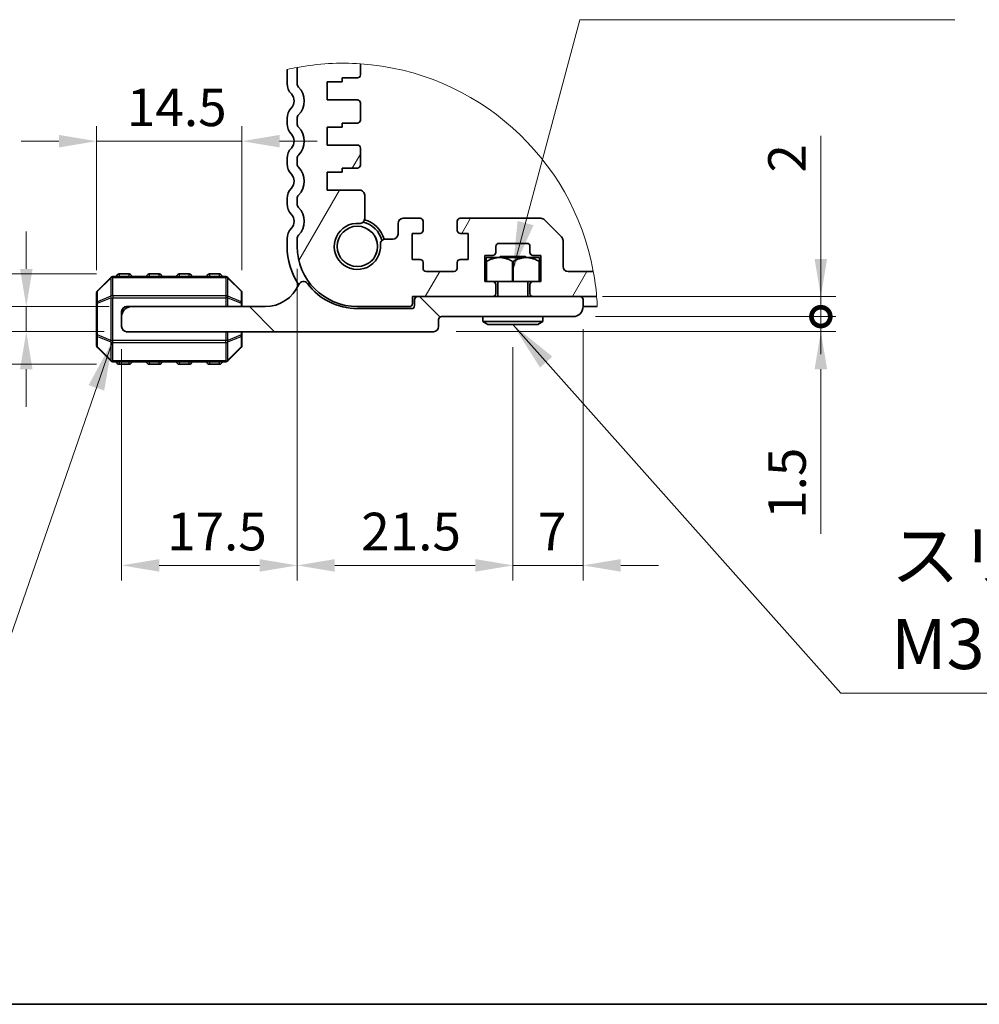
# Model space of a CAD drawing. Units: millimetres. Extents: x 0 to 7554, y 0 to 1124.
# Drawn here: x 1570 to 1761, y 0 to 196 of the extents above; entities that cross this region are included whole.
import ezdxf

# ---------------------------------------------------------------- set-up
doc = ezdxf.new("R2010")
doc.units = ezdxf.units.MM
for name, color, linetype, lineweight in [('Border (ISO)', 7, 'Continuous', 35), ('Break Line (JIS)', 7, 'Continuous', 18), ('Dimension (ISO)', 7, 'Continuous', 18), ('Hatch (ISO)', 1, 'Continuous', 18), ('Symbol (ISO)', 7, 'Continuous', 18), ('Visible (ISO)', 7, 'Continuous', 35), ('Visible Narrow (ISO)', 7, 'Continuous', 25)]:
    doc.layers.add(name, color=color, linetype=linetype, lineweight=lineweight)
doc.styles.add('Note Text (TK)', font='txt')
doc.dimstyles.new('Default - Method 1b (TK)', dxfattribs={"dimscale": 3, "dimtxt": 2.5, "dimasz": 2.5, "dimexe": 1, "dimexo": 1.5, "dimgap": 1, "dimtad": 1, "dimtoh": 1, "dimrnd": 1e-08, "dimdsep": 46, "dimtxsty": 'Note Text (TK)', "dimcen": 0.09, "dimdle": 5, "dimclrd": 100, "dimclre": 100, "dimclrt": 7, "dimadec": 1, "dimazin": 1, "dimtfac": 1, "dimtmove": 0, "dimatfit": 3, "dimfxl": 1, "dimtolj": 1, "dimlwd": -1, "dimlwe": -1, "dimarcsym": 0})
doc.dimstyles.new('Default - Method 1b (TK)$7', dxfattribs={"dimscale": 4, "dimtxt": 2.5, "dimasz": 2.5, "dimexe": 1, "dimexo": 1.5, "dimgap": 1, "dimtad": 1, "dimtoh": 1, "dimrnd": 1e-08, "dimdsep": 46, "dimtxsty": 'Note Text (TK)', "dimcen": 0.09, "dimdle": 5, "dimclrd": 100, "dimclre": 100, "dimclrt": 7, "dimadec": 1, "dimazin": 1, "dimtfac": 1, "dimtmove": 0, "dimatfit": 3, "dimfxl": 1, "dimtolj": 1, "dimlwd": -1, "dimlwe": -1, "dimarcsym": 0})

# ---------------------------------------------------------------- blocks, each defined once
blk = doc.blocks.new('図面枠 tk図枠')
at = {"layer": 'Border (ISO)'}
blk.add_line((14.5, 8), (405.5, 8), dxfattribs=at)
blk = doc.blocks.new('*D60')
at = {"layer": 'Defpoints', "color": 0}
for p in [(1571.03, 139.11), (1592.03, 139.11), (1591.03, 134.11)]:
    blk.add_point(p, dxfattribs=at)
at = {"layer": 'Dimension (ISO)', "color": 100}
for p, q in [((1571.03, 146.61), (1571.03, 154.11)), ((1587.53, 139.11), (1568.03, 139.11)), ((1571.03, 134.11), (1571.03, 139.11)), ((1586.53, 134.11), (1568.03, 134.11)), ((1571.03, 126.61), (1571.03, 119.11))]:
    blk.add_line(p, q, dxfattribs=at)
for points in [[(1569.78, 146.61), (1572.28, 146.61), (1571.03, 139.11)], [(1569.78, 126.61), (1572.28, 126.61), (1571.03, 134.11)]]:
    blk.add_solid(points, dxfattribs=at)
at = {"layer": 'Dimension (ISO)', "color": 7, "insert": (1564.28, 130.6), "char_height": 7.5, "attachment_point": 4, "rotation": 90, "style": 'Note Text (TK)'}
blk.add_mtext('\\A1;2.5', dxfattribs=at)
blk = doc.blocks.new('*D61')
at = {"layer": 'Defpoints', "color": 0}
for p in [(1541.53, 145.61), (1589.53, 145.61), (1589.53, 127.61)]:
    blk.add_point(p, dxfattribs=at)
at = {"layer": 'Dimension (ISO)', "color": 100}
for p, q in [((1541.53, 153.11), (1541.53, 160.61)), ((1585.03, 145.61), (1538.53, 145.61)), ((1541.53, 127.61), (1541.53, 145.61)), ((1585.03, 127.61), (1538.53, 127.61)), ((1541.53, 120.11), (1541.53, 112.61))]:
    blk.add_line(p, q, dxfattribs=at)
for points in [[(1540.28, 153.11), (1542.78, 153.11), (1541.53, 145.61)], [(1540.28, 120.11), (1542.78, 120.11), (1541.53, 127.61)]]:
    blk.add_solid(points, dxfattribs=at)
at = {"layer": 'Dimension (ISO)', "color": 7, "insert": (1534.78, 134.48), "char_height": 7.5, "attachment_point": 4, "rotation": 90, "style": 'Note Text (TK)'}
blk.add_mtext('\\A1;9', dxfattribs=at)
blk = doc.blocks.new('*D62')
at = {"layer": 'Defpoints', "color": 0}
for p in [(1614.03, 172.09), (1585.03, 141.86), (1614.03, 141.86)]:
    blk.add_point(p, dxfattribs=at)
at = {"layer": 'Dimension (ISO)', "color": 100}
for p, q in [((1585.03, 146.36), (1585.03, 175.09)), ((1614.03, 146.36), (1614.03, 175.09)), ((1577.53, 172.09), (1570.03, 172.09)), ((1585.03, 172.09), (1592.53, 172.09)), ((1592.53, 172.09), (1606.53, 172.09)), ((1614.03, 172.09), (1606.53, 172.09)), ((1621.53, 172.09), (1629.03, 172.09))]:
    blk.add_line(p, q, dxfattribs=at)
for points in [[(1577.53, 173.34), (1577.53, 170.84), (1585.03, 172.09)], [(1621.53, 173.34), (1621.53, 170.84), (1614.03, 172.09)]]:
    blk.add_solid(points, dxfattribs=at)
at = {"layer": 'Dimension (ISO)', "color": 7, "insert": (1591.09, 178.84), "char_height": 7.5, "attachment_point": 4, "style": 'Note Text (TK)'}
blk.add_mtext('\\A1;14.5', dxfattribs=at)
blk = doc.blocks.new('*D63')
at = {"layer": 'Defpoints', "color": 0}
for p in [(1625.03, 151.11), (1590.03, 135.11), (1625.03, 87.51)]:
    blk.add_point(p, dxfattribs=at)
at = {"layer": 'Dimension (ISO)', "color": 100}
for p, q in [((1625.03, 146.61), (1625.03, 84.51)), ((1590.03, 130.61), (1590.03, 84.51)), ((1597.53, 87.51), (1617.53, 87.51))]:
    blk.add_line(p, q, dxfattribs=at)
for points in [[(1597.53, 88.76), (1597.53, 86.26), (1590.03, 87.51)], [(1617.53, 88.76), (1617.53, 86.26), (1625.03, 87.51)]]:
    blk.add_solid(points, dxfattribs=at)
at = {"layer": 'Dimension (ISO)', "color": 7, "insert": (1599.09, 94.26), "char_height": 7.5, "attachment_point": 4, "style": 'Note Text (TK)'}
blk.add_mtext('\\A1;17.5', dxfattribs=at)
blk = doc.blocks.new('*D64')
at = {"layer": 'Defpoints', "color": 0}
for p in [(1625.03, 151.11), (1668.03, 135.51), (1668.03, 87.51)]:
    blk.add_point(p, dxfattribs=at)
at = {"layer": 'Dimension (ISO)', "color": 100}
for p, q in [((1625.03, 146.61), (1625.03, 84.51)), ((1668.03, 131.01), (1668.03, 84.51)), ((1632.53, 87.51), (1660.53, 87.51))]:
    blk.add_line(p, q, dxfattribs=at)
for points in [[(1632.53, 88.76), (1632.53, 86.26), (1625.03, 87.51)], [(1660.53, 88.76), (1660.53, 86.26), (1668.03, 87.51)]]:
    blk.add_solid(points, dxfattribs=at)
at = {"layer": 'Dimension (ISO)', "color": 7, "insert": (1637.8, 94.26), "char_height": 7.5, "attachment_point": 4, "style": 'Note Text (TK)'}
blk.add_mtext('\\A1;21.5', dxfattribs=at)
blk = doc.blocks.new('*D65')
at = {"layer": 'Defpoints', "color": 0}
for p in [(1682.03, 139.11), (1668.03, 135.51), (1682.03, 87.51)]:
    blk.add_point(p, dxfattribs=at)
at = {"layer": 'Dimension (ISO)', "color": 100}
for p, q in [((1682.03, 134.61), (1682.03, 84.51)), ((1668.03, 131.01), (1668.03, 84.51)), ((1660.53, 87.51), (1653.03, 87.51)), ((1668.03, 87.51), (1682.03, 87.51)), ((1689.53, 87.51), (1697.03, 87.51))]:
    blk.add_line(p, q, dxfattribs=at)
for points in [[(1660.53, 88.76), (1660.53, 86.26), (1668.03, 87.51)], [(1689.53, 88.76), (1689.53, 86.26), (1682.03, 87.51)]]:
    blk.add_solid(points, dxfattribs=at)
at = {"layer": 'Dimension (ISO)', "color": 7, "insert": (1673.01, 94.26), "char_height": 7.5, "attachment_point": 4, "style": 'Note Text (TK)'}
blk.add_mtext('\\A1;7', dxfattribs=at)
blk = doc.blocks.new('_DotSmall')
at = {"color": 0, "linetype": 'ByBlock', "const_width": 0.5}
blk.add_lwpolyline([(-0.0625, 0, 1), (0.0625, 0, 1)], format="xyb", close=True, dxfattribs=at)
blk = doc.blocks.new('*D66')
at = {"layer": 'Defpoints', "color": 0}
for p in [(1680.03, 137.11), (1729.43, 137.11), (1652.23, 134.11)]:
    blk.add_point(p, dxfattribs=at)
at = {"layer": 'Dimension (ISO)', "color": 100}
for p, q in [((1729.43, 137.11), (1729.43, 152.11)), ((1684.53, 137.11), (1732.43, 137.11)), ((1729.43, 137.11), (1729.43, 134.11)), ((1656.73, 134.11), (1732.43, 134.11)), ((1729.43, 126.61), (1729.43, 93.78))]:
    blk.add_line(p, q, dxfattribs=at)
blk.add_solid([(1728.18, 126.61), (1730.68, 126.61), (1729.43, 134.11)], dxfattribs=at)
at = {"layer": 'Dimension (ISO)', "color": 100, "xscale": 7.5, "yscale": 7.5, "zscale": 7.5, "rotation": 270}
blk.add_blockref('_DotSmall', (1729.43, 137.11), dxfattribs=at)
at = {"layer": 'Dimension (ISO)', "color": 7, "insert": (1722.68, 96.78), "char_height": 7.5, "attachment_point": 4, "rotation": 90, "style": 'Note Text (TK)'}
blk.add_mtext('\\A1;1.5', dxfattribs=at)
blk = doc.blocks.new('*D67')
at = {"layer": 'Defpoints', "color": 0}
for p in [(1681.43, 141.11), (1729.43, 141.11), (1680.03, 137.11)]:
    blk.add_point(p, dxfattribs=at)
at = {"layer": 'Dimension (ISO)', "color": 100}
for p, q in [((1729.43, 148.61), (1729.43, 173.18)), ((1685.93, 141.11), (1732.43, 141.11)), ((1729.43, 137.11), (1729.43, 141.11)), ((1684.53, 137.11), (1732.43, 137.11)), ((1729.43, 137.11), (1729.43, 129.61))]:
    blk.add_line(p, q, dxfattribs=at)
blk.add_solid([(1728.18, 148.61), (1730.68, 148.61), (1729.43, 141.11)], dxfattribs=at)
at = {"layer": 'Dimension (ISO)', "color": 100, "xscale": 7.5, "yscale": 7.5, "zscale": 7.5, "rotation": 90}
blk.add_blockref('_DotSmall', (1729.43, 137.11), dxfattribs=at)
at = {"layer": 'Dimension (ISO)', "color": 7, "insert": (1722.68, 165.83), "char_height": 7.5, "attachment_point": 4, "rotation": 90, "style": 'Note Text (TK)'}
blk.add_mtext('\\A1;2', dxfattribs=at)

msp = doc.modelspace()

# ---------------------------------------------------------------- hatches: boundary and pattern name
at = {"layer": 'Hatch (ISO)'}
h = msp.add_hatch(dxfattribs=at)
h.set_pattern_fill('ANSI31', color=256, scale=203.2, angle=14.999978, style=0)
h.set_pattern_definition([(60, (1140, -32), (-21.997, 12.7), [])])
edge = h.paths.add_edge_path()
edge.add_ellipse((1634.216, 136.9354), major_axis=(49.8544, 9.1725), ratio=1, start_angle=354.296463, end_angle=360)
edge.add_line((1684.0705, 146.1079), (1679.0312, 146.1079))
edge.add_ellipse((1679.0312, 147.1079), major_axis=(0, -1), ratio=1, start_angle=270, end_angle=360, ccw=False)
edge.add_line((1678.0312, 147.1079), (1678.0312, 152.2937))
edge.add_ellipse((1677.0312, 152.2937), major_axis=(1, 0), ratio=1, start_angle=0, end_angle=45)
edge.add_line((1677.7383, 153.0008), (1674.3241, 156.415))
edge.add_ellipse((1673.617, 155.7079), major_axis=(0.7071, 0.7071), ratio=1, start_angle=0, end_angle=45)
edge.add_line((1673.617, 156.7079), (1657.5312, 156.7079))
edge.add_ellipse((1657.5312, 156.1079), major_axis=(0, 0.6), ratio=1, start_angle=0, end_angle=90)
edge.add_line((1656.9312, 156.1079), (1656.9312, 154.3079))
edge.add_ellipse((1657.5312, 154.3079), major_axis=(-0.6, 0), ratio=1, start_angle=0, end_angle=90)
edge.add_line((1657.5312, 153.7079), (1659.1312, 153.7079))
edge.add_line((1659.1312, 153.7079), (1659.1312, 148.5079))
edge.add_line((1659.1312, 148.5079), (1657.5312, 148.5079))
edge.add_ellipse((1657.5312, 147.9079), major_axis=(0, 0.6), ratio=1, start_angle=0, end_angle=90)
edge.add_line((1656.9312, 147.9079), (1656.9312, 146.7079))
edge.add_ellipse((1656.3312, 146.7079), major_axis=(0.6, 0), ratio=1, start_angle=270, end_angle=360, ccw=False)
edge.add_line((1656.3312, 146.1079), (1650.7312, 146.1079))
edge.add_ellipse((1650.7312, 146.7079), major_axis=(0, -0.6), ratio=1, start_angle=270, end_angle=360, ccw=False)
edge.add_line((1650.1312, 146.7079), (1650.1312, 147.9079))
edge.add_ellipse((1649.5312, 147.9079), major_axis=(0.6, 0), ratio=1, start_angle=0, end_angle=90)
edge.add_line((1649.5312, 148.5079), (1647.9312, 148.5079))
edge.add_line((1647.9312, 148.5079), (1647.9312, 153.7079))
edge.add_line((1647.9312, 153.7079), (1649.5312, 153.7079))
edge.add_ellipse((1649.5312, 154.3079), major_axis=(0, -0.6), ratio=1, start_angle=0, end_angle=90)
edge.add_line((1650.1312, 154.3079), (1650.1312, 156.1079))
edge.add_ellipse((1649.5312, 156.1079), major_axis=(0.6, 0), ratio=1, start_angle=0, end_angle=90)
edge.add_line((1649.5312, 156.7079), (1646.1312, 156.7079))
edge.add_ellipse((1646.1312, 155.7079), major_axis=(0, 1), ratio=1, start_angle=0, end_angle=90)
edge.add_line((1645.1312, 155.7079), (1645.1312, 153.5681))
edge.add_ellipse((1644.1312, 153.5681), major_axis=(1, 0), ratio=1, start_angle=270, end_angle=360, ccw=False)
edge.add_line((1644.1312, 152.5681), (1642.6123, 152.5681))
edge.add_ellipse((1642.6123, 151.5681), major_axis=(0, 1), ratio=1, start_angle=0, end_angle=94.713439)
edge.add_ellipse((1637.0312, 151.1079), major_axis=(4.5844, 0.378), ratio=1, start_angle=80.573292, end_angle=360, ccw=False)
edge.add_ellipse((1637.4914, 156.689), major_axis=(-0.0822, -0.9966), ratio=1, start_angle=0, end_angle=94.664932)
edge.add_line((1638.4914, 156.6881), (1638.4953, 161.3071))
edge.add_ellipse((1637.4953, 161.3079), major_axis=(1, -0.0008), ratio=1, start_angle=0, end_angle=90.048337)
edge.add_line((1637.4953, 162.3079), (1631.0312, 162.3079))
edge.add_line((1631.0312, 162.3079), (1631.0312, 165.9079))
edge.add_line((1631.0312, 165.9079), (1634.0312, 165.9079))
edge.add_line((1634.0312, 165.9079), (1634.0312, 166.7079))
edge.add_line((1634.0312, 166.7079), (1637.0312, 166.7079))
edge.add_ellipse((1637.0312, 167.3079), major_axis=(0, -0.6), ratio=1, start_angle=0, end_angle=90)
edge.add_line((1637.6312, 167.3079), (1637.6312, 170.7079))
edge.add_ellipse((1637.0312, 170.7079), major_axis=(0.6, 0), ratio=1, start_angle=0, end_angle=90)
edge.add_line((1637.0312, 171.3079), (1631.0312, 171.3079))
edge.add_line((1631.0312, 171.3079), (1631.0312, 174.9079))
edge.add_line((1631.0312, 174.9079), (1634.0312, 174.9079))
edge.add_line((1634.0312, 174.9079), (1634.0312, 175.7079))
edge.add_line((1634.0312, 175.7079), (1637.0312, 175.7079))
edge.add_ellipse((1637.0312, 176.3079), major_axis=(0, -0.6), ratio=1, start_angle=0, end_angle=90)
edge.add_line((1637.6312, 176.3079), (1637.6312, 179.7079))
edge.add_ellipse((1637.0312, 179.7079), major_axis=(0.6, 0), ratio=1, start_angle=0, end_angle=90)
edge.add_line((1637.0312, 180.3079), (1631.0312, 180.3079))
edge.add_line((1631.0312, 180.3079), (1631.0312, 183.9079))
edge.add_line((1631.0312, 183.9079), (1634.0312, 183.9079))
edge.add_line((1634.0312, 183.9079), (1634.0312, 184.7079))
edge.add_line((1634.0312, 184.7079), (1637.0312, 184.7079))
edge.add_ellipse((1637.0312, 185.3079), major_axis=(0, -0.6), ratio=1, start_angle=0, end_angle=90)
edge.add_line((1637.6312, 185.3079), (1637.6312, 187.5115))
edge.add_ellipse((1634.216, 136.9354), major_axis=(-9.1848, 49.8522), ratio=1, start_angle=345.697755, end_angle=360)
edge.add_line((1625.0312, 186.7876), (1625.0312, 183.5778))
edge.add_ellipse((1626.0312, 183.5778), major_axis=(-1, 0), ratio=1, start_angle=0, end_angle=43.94552)
edge.add_ellipse((1622.4312, 180.1079), major_axis=(2.88, 2.7759), ratio=1, start_angle=272.108961, end_angle=360, ccw=False)
edge.add_ellipse((1626.0312, 176.6381), major_axis=(-0.72, 0.694), ratio=1, start_angle=0, end_angle=43.94552)
edge.add_line((1625.0312, 176.6381), (1625.0312, 175.5778))
edge.add_ellipse((1626.0312, 175.5778), major_axis=(-1, 0), ratio=1, start_angle=0, end_angle=43.94552)
edge.add_ellipse((1622.4312, 172.1079), major_axis=(2.88, 2.7759), ratio=1, start_angle=272.108961, end_angle=360, ccw=False)
edge.add_ellipse((1626.0312, 168.6381), major_axis=(-0.72, 0.694), ratio=1, start_angle=0, end_angle=43.94552)
edge.add_line((1625.0312, 168.6381), (1625.0312, 167.5778))
edge.add_ellipse((1626.0312, 167.5778), major_axis=(-1, 0), ratio=1, start_angle=0, end_angle=43.94552)
edge.add_ellipse((1622.4312, 164.1079), major_axis=(2.88, 2.7759), ratio=1, start_angle=272.108961, end_angle=360, ccw=False)
edge.add_ellipse((1626.0312, 160.6381), major_axis=(-0.72, 0.694), ratio=1, start_angle=0, end_angle=43.94552)
edge.add_line((1625.0312, 160.6381), (1625.0312, 159.5778))
edge.add_ellipse((1626.0312, 159.5778), major_axis=(-1, 0), ratio=1, start_angle=0, end_angle=43.94552)
edge.add_ellipse((1622.4312, 156.1079), major_axis=(2.88, 2.7759), ratio=1, start_angle=272.108961, end_angle=360, ccw=False)
edge.add_ellipse((1626.0312, 152.6381), major_axis=(-0.72, 0.694), ratio=1, start_angle=0, end_angle=43.94552)
edge.add_line((1625.0312, 152.6381), (1625.0312, 151.1079))
edge.add_ellipse((1637.0312, 151.1079), major_axis=(-12, 0), ratio=1, start_angle=0, end_angle=90)
edge.add_line((1637.0312, 139.1079), (1647.4312, 139.1079))
edge.add_ellipse((1647.4312, 139.7079), major_axis=(0, -0.6), ratio=1, start_angle=0, end_angle=90)
edge.add_line((1648.0312, 139.7079), (1648.0312, 141.1079))
edge.add_line((1648.0312, 141.1079), (1649.0312, 141.1079))
edge.add_line((1649.0312, 141.1079), (1664.0312, 141.1079))
edge.add_ellipse((1664.0312, 141.7079), major_axis=(0, -0.6), ratio=1, start_angle=0, end_angle=90)
edge.add_line((1664.6312, 141.7079), (1664.6312, 143.5079))
edge.add_ellipse((1664.0312, 143.5079), major_axis=(0.6, 0), ratio=1, start_angle=0, end_angle=90)
edge.add_line((1664.0312, 144.1079), (1662.4312, 144.1079))
edge.add_line((1662.4312, 144.1079), (1662.4312, 149.3079))
edge.add_line((1662.4312, 149.3079), (1664.0312, 149.3079))
edge.add_ellipse((1664.0312, 149.9079), major_axis=(0, -0.6), ratio=1, start_angle=0, end_angle=90)
edge.add_line((1664.6312, 149.9079), (1664.6312, 151.1079))
edge.add_ellipse((1665.2312, 151.1079), major_axis=(-0.6, 0), ratio=1, start_angle=270, end_angle=360, ccw=False)
edge.add_line((1665.2312, 151.7079), (1670.8312, 151.7079))
edge.add_ellipse((1670.8312, 151.1079), major_axis=(0, 0.6), ratio=1, start_angle=270, end_angle=360, ccw=False)
edge.add_line((1671.4312, 151.1079), (1671.4312, 149.9079))
edge.add_ellipse((1672.0312, 149.9079), major_axis=(-0.6, 0), ratio=1, start_angle=0, end_angle=90)
edge.add_line((1672.0312, 149.3079), (1673.6312, 149.3079))
edge.add_line((1673.6312, 149.3079), (1673.6312, 144.1079))
edge.add_line((1673.6312, 144.1079), (1672.0312, 144.1079))
edge.add_ellipse((1672.0312, 143.5079), major_axis=(0, 0.6), ratio=1, start_angle=0, end_angle=90)
edge.add_line((1671.4312, 143.5079), (1671.4312, 141.7079))
edge.add_ellipse((1672.0312, 141.7079), major_axis=(-0.6, 0), ratio=1, start_angle=0, end_angle=90)
edge.add_line((1672.0312, 141.1079), (1681.4312, 141.1079))
edge.add_line((1681.4312, 141.1079), (1684.7352, 141.1079))
h = msp.add_hatch(dxfattribs=at)
h.set_pattern_fill('ANSI31', color=256, scale=203.2, angle=90.00021, style=0)
h.set_pattern_definition([(135, (1140, -32), (-17.9604, -17.9606), [])])
edge = h.paths.add_edge_path()
edge.add_line((1647.8312, 138.7079), (1637.0312, 138.7079))
edge.add_ellipse((1637.0312, 151.1079), major_axis=(0, -12.4), ratio=1, start_angle=306.656902, end_angle=360, ccw=False)
edge.add_ellipse((1626.2812, 143.1077), major_axis=(0.8024, 0.5972), ratio=1, start_angle=0, end_angle=119.679939)
edge.add_ellipse((1618.6312, 146.4599), major_axis=(6.7339, -2.9508), ratio=1, start_angle=293.663158, end_angle=360, ccw=False)
edge.add_line((1618.6312, 139.1079), (1592.0312, 139.1079))
edge.add_ellipse((1592.0312, 137.1079), major_axis=(0, 2), ratio=1, start_angle=0, end_angle=90)
edge.add_line((1590.0312, 137.1079), (1590.0312, 135.1079))
edge.add_ellipse((1591.0312, 135.1079), major_axis=(-1, 0), ratio=1, start_angle=0, end_angle=90)
edge.add_line((1591.0312, 134.1079), (1652.2312, 134.1079))
edge.add_ellipse((1652.2312, 135.1079), major_axis=(0, -1), ratio=1, start_angle=0, end_angle=90)
edge.add_line((1653.2312, 135.1079), (1653.2312, 136.5079))
edge.add_ellipse((1653.8312, 136.5079), major_axis=(-0.6, 0), ratio=1, start_angle=270, end_angle=360, ccw=False)
edge.add_line((1653.8312, 137.1079), (1680.0312, 137.1079))
edge.add_ellipse((1680.0312, 139.1079), major_axis=(0, -2), ratio=1, start_angle=0, end_angle=90)
edge.add_line((1682.0312, 139.1079), (1682.0312, 140.5079))
edge.add_ellipse((1681.4312, 140.5079), major_axis=(0.6, 0), ratio=1, start_angle=0, end_angle=90)
edge.add_line((1681.4312, 141.1079), (1672.0312, 141.1079))
edge.add_line((1672.0312, 141.1079), (1664.0312, 141.1079))
edge.add_line((1664.0312, 141.1079), (1649.0312, 141.1079))
edge.add_ellipse((1649.0312, 140.5079), major_axis=(0, 0.6), ratio=1, start_angle=0, end_angle=90)
edge.add_line((1648.4312, 140.5079), (1648.4312, 139.3079))
edge.add_ellipse((1647.8312, 139.3079), major_axis=(0.6, 0), ratio=1, start_angle=270, end_angle=360, ccw=False)

# ---------------------------------------------------------------- linework, layer by layer
at = {"layer": 'Break Line (JIS)'}
for start, end in [(100.439154, 102.746968), (86.136909, 100.439154), (10.425016, 86.136909), (4.72148, 10.425016), (2.45631, 4.72148)]:
    msp.add_arc((1634.216, 136.9354), 50.6912, start, end, dxfattribs=at)
at = {"layer": 'Visible (ISO)'}
for p, q in [((1625.0312, 186.7876), (1625.0312, 183.5778)), ((1637.6312, 185.3079), (1637.6312, 187.5115)), ((1623.0312, 186.3773), (1623.0312, 183.5778)), ((1634.0312, 183.9079), (1634.0312, 184.7079)), ((1634.0312, 184.7079), (1637.0312, 184.7079)), ((1631.0312, 180.3079), (1631.0312, 183.9079)), ((1631.0312, 183.9079), (1634.0312, 183.9079)), ((1637.0312, 180.3079), (1631.0312, 180.3079)), ((1637.6312, 176.3079), (1637.6312, 179.7079)), ((1623.0312, 176.6381), (1623.0312, 175.5778)), ((1625.0312, 176.6381), (1625.0312, 175.5778)), ((1631.0312, 171.3079), (1631.0312, 174.9079)), ((1631.0312, 174.9079), (1634.0312, 174.9079)), ((1634.0312, 174.9079), (1634.0312, 175.7079)), ((1634.0312, 175.7079), (1637.0312, 175.7079)), ((1637.0312, 171.3079), (1631.0312, 171.3079)), ((1637.6312, 167.3079), (1637.6312, 170.7079)), ((1623.0312, 168.6381), (1623.0312, 167.5778)), ((1625.0312, 168.6381), (1625.0312, 167.5778)), ((1631.0312, 162.3079), (1631.0312, 165.9079)), ((1631.0312, 165.9079), (1634.0312, 165.9079)), ((1634.0312, 165.9079), (1634.0312, 166.7079)), ((1634.0312, 166.7079), (1637.0312, 166.7079)), ((1637.4953, 162.3079), (1631.0312, 162.3079)), ((1638.4914, 156.6881), (1638.4953, 161.3071)), ((1623.0312, 160.6381), (1623.0312, 159.5778)), ((1625.0312, 160.6381), (1625.0312, 159.5778)), ((1645.1312, 155.7079), (1645.1312, 153.5681)), ((1649.5312, 156.7079), (1646.1312, 156.7079)), ((1650.1312, 154.3079), (1650.1312, 156.1079)), ((1656.9312, 156.1079), (1656.9312, 154.3079)), ((1673.617, 156.7079), (1657.5312, 156.7079)), ((1677.7383, 153.0008), (1674.3241, 156.415)), ((1647.9312, 148.5079), (1647.9312, 153.7079)), ((1647.9312, 153.7079), (1649.5312, 153.7079)), ((1657.5312, 153.7079), (1659.1312, 153.7079)), ((1659.1312, 153.7079), (1659.1312, 148.5079)), ((1623.0312, 152.6381), (1623.0312, 151.1079)), ((1625.0312, 152.6381), (1625.0312, 151.1079)), ((1644.1312, 152.5681), (1642.6123, 152.5681)), ((1665.2312, 151.7079), (1670.8312, 151.7079)), ((1678.0312, 147.1079), (1678.0312, 152.2937)), ((1662.4312, 144.1079), (1662.4312, 149.3079)), ((1662.4312, 149.3079), (1664.0312, 149.3079)), ((1664.6312, 149.9079), (1664.6312, 151.1079)), ((1671.4312, 151.1079), (1671.4312, 149.9079)), ((1672.0312, 149.3079), (1673.6312, 149.3079)), ((1673.6312, 149.3079), (1673.6312, 144.1079)), ((1649.5312, 148.5079), (1647.9312, 148.5079)), ((1650.1312, 146.7079), (1650.1312, 147.9079)), ((1656.9312, 147.9079), (1656.9312, 146.7079)), ((1659.1312, 148.5079), (1657.5312, 148.5079)), ((1662.7315, 148.9079), (1662.7199, 148.8963)), ((1662.7199, 144.1079), (1662.7199, 148.8963)), ((1662.7199, 148.1077), (1662.7199, 148.1079)), ((1662.7199, 148.1077), (1662.7775, 148.1077)), ((1673.331, 148.9079), (1662.7315, 148.9079)), ((1662.778, 148.1079), (1662.7775, 148.1077)), ((1662.7775, 144.1079), (1662.7775, 148.1077)), ((1665.5312, 149.1079), (1665.3312, 148.9079)), ((1665.5312, 149.1079), (1670.5312, 149.1079)), ((1667.9737, 148.1077), (1667.9732, 148.1079)), ((1667.9737, 148.1077), (1668.0888, 148.1077)), ((1667.9737, 144.1079), (1667.9737, 148.1077)), ((1668.0893, 148.1079), (1668.0888, 148.1077)), ((1668.0888, 144.1079), (1668.0888, 148.1077)), ((1670.5312, 149.1079), (1670.7312, 148.9079)), ((1673.285, 148.1077), (1673.2845, 148.1079)), ((1673.285, 148.1077), (1673.3425, 148.1077)), ((1673.285, 144.1079), (1673.285, 148.1077)), ((1673.331, 148.9079), (1673.3425, 148.8963)), ((1673.3425, 144.1079), (1673.3425, 148.8963)), ((1673.3425, 148.1079), (1673.3425, 148.1077)), ((1591.5312, 145.6079), (1589.5312, 145.6079)), ((1597.5312, 145.6079), (1595.5312, 145.6079)), ((1603.5312, 145.6079), (1601.5312, 145.6079)), ((1609.5312, 145.6079), (1607.5312, 145.6079)), ((1656.3312, 146.1079), (1650.7312, 146.1079)), ((1684.0705, 146.1079), (1679.0312, 146.1079)), ((1587.8555, 144.9322), (1585.207, 142.2837)), ((1610.7827, 145.1079), (1588.2798, 145.1079)), ((1613.8555, 142.2837), (1611.207, 144.9322)), ((1664.0312, 144.1079), (1662.4312, 144.1079)), ((1667.9737, 144.1079), (1664.0312, 144.1079)), ((1664.6312, 141.7079), (1664.6312, 143.5079)), ((1665.0312, 144.1079), (1665.0312, 141.1079)), ((1667.9737, 144.1079), (1668.0888, 144.1079)), ((1672.0312, 144.1079), (1668.0888, 144.1079)), ((1671.0312, 144.1079), (1671.0312, 141.1079)), ((1671.4312, 143.5079), (1671.4312, 141.7079)), ((1673.6312, 144.1079), (1672.0312, 144.1079)), ((1585.0312, 141.8594), (1585.0312, 139.7623)), ((1614.0312, 139.7623), (1614.0312, 141.8594)), ((1585.0312, 139.7623), (1585.0312, 133.4535)), ((1614.0312, 139.1079), (1614.0312, 139.7623)), ((1648.0312, 139.7079), (1648.0312, 141.1079)), ((1648.0312, 141.1079), (1664.0312, 141.1079)), ((1648.4312, 140.5079), (1648.4312, 139.3079)), ((1681.4312, 141.1079), (1649.0312, 141.1079)), ((1672.0312, 141.1079), (1684.7352, 141.1079)), ((1682.0312, 139.1079), (1682.0312, 140.5079)), ((1590.0312, 138.1079), (1590.0312, 137.1079)), ((1592.0312, 139.1079), (1591.0312, 139.1079)), ((1618.6312, 139.1079), (1592.0312, 139.1079)), ((1637.0312, 139.1079), (1647.4312, 139.1079)), ((1647.8312, 138.7079), (1637.0312, 138.7079)), ((1682.0312, 139.1079), (1684.8607, 139.1079)), ((1590.0312, 137.1079), (1590.0312, 135.1079)), ((1653.2312, 135.1079), (1653.2312, 136.5079)), ((1653.8312, 137.1079), (1680.0312, 137.1079)), ((1662.0312, 137.1079), (1662.0312, 136.1079)), ((1674.0312, 136.1079), (1662.0312, 136.1079)), ((1663.0705, 135.5079), (1662.0312, 136.1079)), ((1663.0705, 135.5079), (1672.992, 135.5079)), ((1672.992, 135.5079), (1674.0312, 136.1079)), ((1674.0312, 137.1079), (1674.0312, 136.1079)), ((1591.0312, 134.1079), (1652.2312, 134.1079)), ((1614.0312, 133.4535), (1614.0312, 134.1079)), ((1585.0312, 133.4535), (1585.0312, 131.3565)), ((1614.0312, 131.3565), (1614.0312, 133.4535)), ((1585.207, 130.9322), (1587.8555, 128.2837)), ((1611.207, 128.2837), (1613.8555, 130.9322)), ((1588.2798, 128.1079), (1610.7827, 128.1079)), ((1589.5312, 127.6079), (1591.5312, 127.6079)), ((1595.5312, 127.6079), (1597.5312, 127.6079)), ((1601.5312, 127.6079), (1603.5312, 127.6079)), ((1607.5312, 127.6079), (1609.5312, 127.6079))]:
    msp.add_line(p, q, dxfattribs=at)
msp.add_circle((1637.0312, 151.1079), 4.0185, dxfattribs=at)
for centre, radius, start, end in [((1637.0312, 185.3079), 0.6, 270, 0), ((1626.0312, 183.5778), 3, 180, 223.94552), ((1626.0312, 183.5778), 1, 180, 223.94552), ((1622.4312, 180.1079), 4, 316.05448, 43.94552), ((1622.4312, 180.1079), 2, 316.05448, 43.94552), ((1626.0312, 176.6381), 3, 136.05448, 180), ((1637.0312, 179.7079), 0.6, 0, 90), ((1626.0312, 176.6381), 1, 136.05448, 180), ((1626.0312, 175.5778), 3, 180, 223.94552), ((1626.0312, 175.5778), 1, 180, 223.94552), ((1622.4312, 172.1079), 4, 316.05448, 43.94552), ((1637.0312, 176.3079), 0.6, 270, 0), ((1622.4312, 172.1079), 2, 316.05448, 43.94552), ((1637.0312, 170.7079), 0.6, 0, 90), ((1626.0312, 168.6381), 3, 136.05448, 180), ((1626.0312, 168.6381), 1, 136.05448, 180), ((1626.0312, 167.5778), 3, 180, 223.94552), ((1626.0312, 167.5778), 1, 180, 223.94552), ((1622.4312, 164.1079), 4, 316.05448, 43.94552), ((1637.0312, 167.3079), 0.6, 270, 0), ((1622.4312, 164.1079), 2, 316.05448, 43.94552), ((1626.0312, 160.6381), 3, 136.05448, 180), ((1626.0312, 160.6381), 1, 136.05448, 180), ((1637.4953, 161.3079), 1, 359.951663, 90), ((1626.0312, 159.5778), 3, 180, 223.94552), ((1626.0312, 159.5778), 1, 180, 223.94552), ((1622.4312, 156.1079), 2, 316.05448, 43.94552), ((1622.4312, 156.1079), 4, 316.05448, 43.94552), ((1637.0312, 151.1079), 4.6, 85.286732, 4.713439), ((1637.4914, 156.689), 1, 265.286732, 359.951663), ((1637.0312, 151.1079), 5, 13.384018, 76.616153), ((1637.0312, 151.1079), 5.5, 14.99948, 75.000691), ((1646.1312, 155.7079), 1, 90, 180), ((1649.5312, 156.1079), 0.6, 0, 90), ((1657.5312, 156.1079), 0.6, 90, 180), ((1673.617, 155.7079), 1, 45, 90), ((1626.0312, 152.6381), 3, 136.05448, 180), ((1626.0312, 152.6381), 1, 136.05448, 180), ((1644.1312, 153.5681), 1, 270, 0), ((1649.5312, 154.3079), 0.6, 270, 0), ((1657.5312, 154.3079), 0.6, 180, 270), ((1642.6123, 151.5681), 1, 90, 184.713439), ((1665.2312, 151.1079), 0.6, 90, 180), ((1670.8312, 151.1079), 0.6, 0, 90), ((1677.0312, 152.2937), 1, 0, 45), ((1637.0312, 151.1079), 14, 180, 213.282923), ((1637.0312, 151.1079), 12, 180, 270), ((1664.0312, 149.9079), 0.6, 270, 0), ((1672.0312, 149.9079), 0.6, 180, 270), ((1649.5312, 147.9079), 0.6, 0, 90), ((1657.5312, 147.9079), 0.6, 90, 180), ((1589.5312, 145.1079), 0.5, 90, 180), ((1591.5312, 145.1079), 0.5, 0, 90), ((1595.5312, 145.1079), 0.5, 90, 180), ((1597.5312, 145.1079), 0.5, 0, 90), ((1601.5312, 145.1079), 0.5, 90, 180), ((1603.5312, 145.1079), 0.5, 0, 90), ((1607.5312, 145.1079), 0.5, 90, 180), ((1609.5312, 145.1079), 0.5, 0, 90), ((1650.7312, 146.7079), 0.6, 180, 270), ((1656.3312, 146.7079), 0.6, 270, 0), ((1679.0312, 147.1079), 1, 180, 270), ((1588.2798, 144.5079), 0.6, 90, 135), ((1610.7827, 144.5079), 0.6, 45, 90), ((1618.6312, 146.4599), 7.352, 270, 336.336842), ((1626.2812, 143.1077), 1.0002, 36.656902, 156.336842), ((1637.0312, 151.1079), 12.4, 216.656902, 270), ((1664.0312, 143.5079), 0.6, 0, 90), ((1672.0312, 143.5079), 0.6, 90, 180), ((1585.6312, 141.8594), 0.6, 135, 180), ((1613.4312, 141.8594), 0.6, 0, 45), ((1664.0312, 141.7079), 0.6, 270, 0), ((1672.0312, 141.7079), 0.6, 180, 270), ((1647.4312, 139.7079), 0.6, 270, 0), ((1649.0312, 140.5079), 0.6, 90, 180), ((1681.4312, 140.5079), 0.6, 0, 90), ((1592.0312, 137.1079), 2, 90, 180), ((1591.0312, 138.1079), 1, 90, 180), ((1647.8312, 139.3079), 0.6, 270, 0), ((1680.0312, 139.1079), 2, 270, 0), ((1653.8312, 136.5079), 0.6, 90, 180), ((1591.0312, 135.1079), 1, 180, 270), ((1652.2312, 135.1079), 1, 270, 0), ((1585.6312, 131.3565), 0.6, 180, 225), ((1613.4312, 131.3565), 0.6, 315, 0), ((1588.2798, 128.7079), 0.6, 225, 270), ((1589.5312, 128.1079), 0.5, 180, 270), ((1591.5312, 128.1079), 0.5, 270, 0), ((1595.5312, 128.1079), 0.5, 180, 270), ((1597.5312, 128.1079), 0.5, 270, 0), ((1601.5312, 128.1079), 0.5, 180, 270), ((1603.5312, 128.1079), 0.5, 270, 0), ((1607.5312, 128.1079), 0.5, 180, 270), ((1609.5312, 128.1079), 0.5, 270, 0), ((1610.7827, 128.7079), 0.6, 270, 315)]:
    msp.add_arc(centre, radius, start, end, dxfattribs=at)
for points, weights in [([(1667.9732, 148.1079), (1665.3756, 149.5829), (1662.778, 148.1079)], [1, 1.14844167923, 1]), ([(1673.2845, 148.1079), (1670.6869, 149.5829), (1668.0893, 148.1079)], [1, 1.14844167041, 1])]:
    msp.add_rational_spline(points, weights, degree=2, dxfattribs=at)
at = {"layer": 'Visible Narrow (ISO)'}
for p, q in [((1589.5312, 145.6079), (1589.5312, 145.1079)), ((1591.5312, 145.1079), (1591.5312, 145.6079)), ((1595.5312, 145.6079), (1595.5312, 145.1079)), ((1597.5312, 145.1079), (1597.5312, 145.6079)), ((1601.5312, 145.6079), (1601.5312, 145.1079)), ((1603.5312, 145.1079), (1603.5312, 145.6079)), ((1607.5312, 145.6079), (1607.5312, 145.1079)), ((1609.5312, 145.1079), (1609.5312, 145.6079)), ((1585.207, 142.1594), (1587.8555, 144.8079)), ((1587.8555, 144.8079), (1587.8555, 141.1594)), ((1588.2798, 144.9322), (1588.2798, 145.1079)), ((1588.2798, 144.9322), (1610.7827, 144.9322)), ((1588.2798, 141.2837), (1588.2798, 144.9322)), ((1610.7827, 144.9322), (1610.7827, 145.1079)), ((1610.7827, 144.9322), (1610.7827, 141.2837)), ((1611.207, 141.1594), (1611.207, 144.8079)), ((1611.207, 144.8079), (1613.8555, 142.1594)), ((1585.207, 140.0623), (1585.207, 142.1594)), ((1613.8555, 142.1594), (1613.8555, 140.0623)), ((1585.207, 139.7623), (1585.0312, 139.7623)), ((1587.8555, 141.1594), (1585.207, 140.0623)), ((1585.207, 139.7623), (1587.8555, 140.8594)), ((1585.207, 133.4535), (1585.207, 139.7623)), ((1587.8555, 140.8594), (1588.2798, 140.8594)), ((1587.8555, 140.8594), (1587.8555, 132.3565)), ((1588.2798, 141.2837), (1588.2798, 140.8594)), ((1610.7827, 141.2837), (1588.2798, 141.2837)), ((1588.2798, 132.3565), (1588.2798, 140.8594)), ((1588.2798, 140.8594), (1610.7827, 140.8594)), ((1610.7827, 141.2837), (1610.7827, 140.8594)), ((1611.207, 140.8594), (1610.7827, 140.8594)), ((1610.7827, 140.8594), (1610.7827, 139.1079)), ((1613.8555, 140.0623), (1611.207, 141.1594)), ((1611.207, 139.1079), (1611.207, 140.8594)), ((1611.207, 140.8594), (1613.8555, 139.7623)), ((1614.0312, 139.7623), (1613.8555, 139.7623)), ((1613.8555, 139.7623), (1613.8555, 139.1079)), ((1610.7827, 134.1079), (1610.7827, 132.3565)), ((1611.207, 132.3565), (1611.207, 134.1079)), ((1613.8555, 134.1079), (1613.8555, 133.4535)), ((1585.0312, 133.4535), (1585.207, 133.4535)), ((1587.8555, 132.3565), (1585.207, 133.4535)), ((1585.207, 133.1535), (1587.8555, 132.0565)), ((1585.207, 131.0565), (1585.207, 133.1535)), ((1587.8555, 132.3565), (1588.2798, 132.3565)), ((1587.8555, 132.0565), (1587.8555, 128.4079)), ((1588.2798, 131.9322), (1588.2798, 132.3565)), ((1610.7827, 132.3565), (1588.2798, 132.3565)), ((1588.2798, 131.9322), (1610.7827, 131.9322)), ((1588.2798, 128.2837), (1588.2798, 131.9322)), ((1611.207, 132.3565), (1610.7827, 132.3565)), ((1610.7827, 131.9322), (1610.7827, 132.3565)), ((1610.7827, 131.9322), (1610.7827, 128.2837)), ((1613.8555, 133.4535), (1611.207, 132.3565)), ((1611.207, 132.0565), (1613.8555, 133.1535)), ((1611.207, 128.4079), (1611.207, 132.0565)), ((1613.8555, 133.4535), (1614.0312, 133.4535)), ((1613.8555, 133.1535), (1613.8555, 131.0565)), ((1587.8555, 128.4079), (1585.207, 131.0565)), ((1613.8555, 131.0565), (1611.207, 128.4079)), ((1588.2798, 128.2837), (1588.2798, 128.1079)), ((1610.7827, 128.2837), (1588.2798, 128.2837)), ((1589.5312, 128.1079), (1589.5312, 127.6079)), ((1591.5312, 127.6079), (1591.5312, 128.1079)), ((1595.5312, 128.1079), (1595.5312, 127.6079)), ((1597.5312, 127.6079), (1597.5312, 128.1079)), ((1601.5312, 128.1079), (1601.5312, 127.6079)), ((1603.5312, 127.6079), (1603.5312, 128.1079)), ((1607.5312, 128.1079), (1607.5312, 127.6079)), ((1609.5312, 127.6079), (1609.5312, 128.1079)), ((1610.7827, 128.2837), (1610.7827, 128.1079))]:
    msp.add_line(p, q, dxfattribs=at)
msp.add_circle((1637.0312, 151.1079), 4.043, dxfattribs=at)
for centre, major_axis, ratio, start_param, end_param in [((1588.2798, 144.5079), (-0.4243, 0.4243), 0.28108464, 0, 0.54802841), ((1588.2798, 144.5079), (0.6, 0), 0.70710678, 1.57079633, 2.35619449), ((1610.7827, 144.5079), (-0.6, 0), 0.70710678, 3.92699082, 4.71238898), ((1610.7827, 144.5079), (0.4243, 0.4243), 0.28108464, 5.7351569, 6.28318531), ((1585.6312, 141.8594), (-0.6, 0), 0.70710678, 5.49778714, 6.28318531), ((1585.6312, 141.8594), (-0.4243, 0.4243), 0.28108464, 0, 0.54802841), ((1613.4312, 141.8594), (0.4243, 0.4243), 0.28108464, 5.7351569, 6.28318531), ((1613.4312, 141.8594), (0.6, 0), 0.70710678, 0, 0.78539816), ((1585.6312, 139.7623), (-0.6, 0), 0.70710678, 5.49778714, 6.28318531), ((1585.6312, 139.7623), (-0.2296, 0.5543), 0.67859834, 0.74875372, 1.29678212), ((1588.2798, 140.8594), (0.2296, -0.5543), 0.67859834, 3.89034637, 4.43837478), ((1588.2798, 140.8594), (0.6, 0), 0.70710678, 1.57079633, 2.35619449), ((1610.7827, 140.8594), (-0.6, 0), 0.70710678, 3.92699082, 4.71238898), ((1610.7827, 140.8594), (-0.2296, -0.5543), 0.67859834, 1.84481053, 2.39283894), ((1613.4312, 139.7623), (-0.2296, -0.5543), 0.67859834, 1.84481053, 2.39283894), ((1613.4312, 139.7623), (0.6, 0), 0.70710678, 0, 0.78539816), ((1585.6312, 133.4535), (-0.6, 0), 0.70710678, 0, 0.78539816), ((1585.6312, 133.4535), (0.2296, 0.5543), 0.67859834, 1.84481053, 2.39283894), ((1588.2798, 132.3565), (0.2296, 0.5543), 0.67859834, 1.84481053, 2.39283894), ((1588.2798, 132.3565), (0.6, 0), 0.70710678, 3.92699082, 4.71238898), ((1610.7827, 132.3565), (-0.6, 0), 0.70710678, 1.57079633, 2.35619449), ((1610.7827, 132.3565), (-0.2296, 0.5543), 0.67859834, 3.89034637, 4.43837478), ((1613.4312, 133.4535), (0.2296, -0.5543), 0.67859834, 0.74875372, 1.29678212), ((1613.4312, 133.4535), (0.6, 0), 0.70710678, 5.49778714, 6.28318531), ((1585.6312, 131.3565), (-0.6, 0), 0.70710678, 0, 0.78539816), ((1585.6312, 131.3565), (-0.4243, -0.4243), 0.28108464, 5.7351569, 6.28318531), ((1613.4312, 131.3565), (0.6, 0), 0.70710678, 5.49778714, 6.28318531), ((1613.4312, 131.3565), (0.4243, -0.4243), 0.28108464, 0, 0.54802841), ((1588.2798, 128.7079), (-0.4243, -0.4243), 0.28108464, 5.7351569, 6.28318531), ((1588.2798, 128.7079), (0.6, 0), 0.70710678, 3.92699082, 4.71238898), ((1610.7827, 128.7079), (-0.6, 0), 0.70710678, 1.57079633, 2.35619449), ((1610.7827, 128.7079), (0.4243, -0.4243), 0.28108464, 0, 0.54802841)]:
    msp.add_ellipse(centre, major_axis=major_axis, ratio=ratio, start_param=start_param, end_param=end_param, dxfattribs=at)

# ---------------------------------------------------------------- block references
at = {"xscale": 4, "yscale": 4, "zscale": 4}
msp.add_blockref('図面枠 tk図枠', (1140, -32), dxfattribs=at)

# ---------------------------------------------------------------- texts
at = {"layer": 'Symbol (ISO)', "color": 7, "insert": (1743.4235, 63.717), "char_height": 10, "width": 120.643272, "attachment_point": 7, "line_spacing_factor": 1.058182, "style": 'Note Text (TK)'}
msp.add_mtext('{スリムヘッド M3×6\\PScrew M3-6}', dxfattribs=at)

# ---------------------------------------------------------------- dimensions: what is measured, and where the dimension line sits
at = {"layer": 'Dimension (ISO)', "color": 100}
for base, p1, p2, angle, override, picture, middle in [((1614.0312, 172.0872), (1585.0312, 141.8594), (1614.0312, 141.8594), 180, {"dimtoh": 0, "dimdec": 2, "dimlfac": 0.5, "dimtp": 0, "dimtm": 0, "dimtdec": 2, "dimtofl": 0}, '*D62', (1599.5312, 172.0872)), ((1729.4312, 141.1079), (1680.0312, 137.1079), (1681.4312, 141.1079), 270, {"dimtoh": 0, "dimdec": 2, "dimlfac": 0.5, "dimblk1": 'DotSmall', "dimsah": 1, "dimdle": 0, "dimtp": 0, "dimtm": 0, "dimtdec": 2, "dimtofl": 1, "dimatfit": 1}, '*D67', (1729.4312, 168.0057)), ((1541.5312, 145.6079), (1589.5312, 127.6079), (1589.5312, 145.6079), 270, {"dimtoh": 0, "dimdec": 2, "dimlfac": 0.5, "dimtp": 0, "dimtm": 0, "dimtdec": 2, "dimtofl": 1, "dimatfit": 1}, '*D61', (1541.5312, 136.6079)), ((1571.0312, 139.1079), (1591.0312, 134.1079), (1592.0312, 139.1079), 270, {"dimtoh": 0, "dimdec": 2, "dimlfac": 0.5, "dimtp": 0, "dimtm": 0, "dimtdec": 2, "dimtofl": 1, "dimatfit": 1}, '*D60', (1571.0312, 136.6079)), ((1729.4312, 137.1079), (1652.2312, 134.1079), (1680.0312, 137.1079), 270, {"dimtoh": 0, "dimdec": 2, "dimlfac": 0.5, "dimblk2": 'DotSmall', "dimsah": 1, "dimdle": 0, "dimtp": 0, "dimtm": 0, "dimtdec": 2, "dimtofl": 1, "dimatfit": 1}, '*D66', (1729.4312, 102.4943)), ((1625.0312, 87.5079), (1590.0312, 135.1079), (1625.0312, 151.1079), 180, {"dimtoh": 0, "dimdec": 2, "dimlfac": 0.5, "dimtp": 0, "dimtm": 0, "dimtdec": 2, "dimtofl": 0, "dimatfit": 1}, '*D63', (1607.5312, 87.5079)), ((1668.0312, 87.5079), (1625.0312, 151.1079), (1668.0312, 135.5079), 180, {"dimtoh": 0, "dimdec": 2, "dimlfac": 0.5, "dimtp": 0, "dimtm": 0, "dimtdec": 2, "dimtofl": 0, "dimatfit": 1}, '*D64', (1646.5312, 87.5079))]:
    dim = msp.add_linear_dim(base=base, p1=p1, p2=p2, angle=angle, dimstyle='Default - Method 1b (TK)', override=override, dxfattribs=at)
    dim.commit()
    dim.dimension.update_dxf_attribs({"geometry": picture, "text_midpoint": middle, "dimtype": 160})
dim = msp.add_linear_dim(base=(1682.0312, 87.5079), p1=(1668.0312, 135.5079), p2=(1682.0312, 139.1079), dimstyle='Default - Method 1b (TK)', override={"dimtoh": 0, "dimdec": 2, "dimlfac": 0.5, "dimtp": 0, "dimtm": 0, "dimtdec": 2, "dimtofl": 1, "dimatfit": 1}, dxfattribs=at)
dim.commit()
dim.dimension.update_dxf_attribs({"geometry": '*D65', "text_midpoint": (1675.0312, 87.5079), "dimtype": 160})

# ---------------------------------------------------------------- leaders
at = {"layer": 'Symbol (ISO)', "color": 100, "annotation_type": 0, "has_hookline": 1}
for points, hookline_direction, text_width in [([(1667.9737, 146.1078), (1681.4096, 196.31), (1691.4096, 196.31)], 0, 64.7159), ([(1668.0312, 135.5079), (1733.4235, 62.0504), (1743.4235, 62.0504)], 0, 115.8523), ([(1588.2798, 132.3565), (1562.4297, 57.7037), (1552.4297, 57.7037)], 1, 70.2841)]:
    msp.add_leader(points, dimstyle='Default - Method 1b (TK)$7', override={"dimgap": 0, "dimtad": 1}, dxfattribs=dict(at, hookline_direction=hookline_direction, text_width=text_width))

doc.saveas('drawing.dxf')
